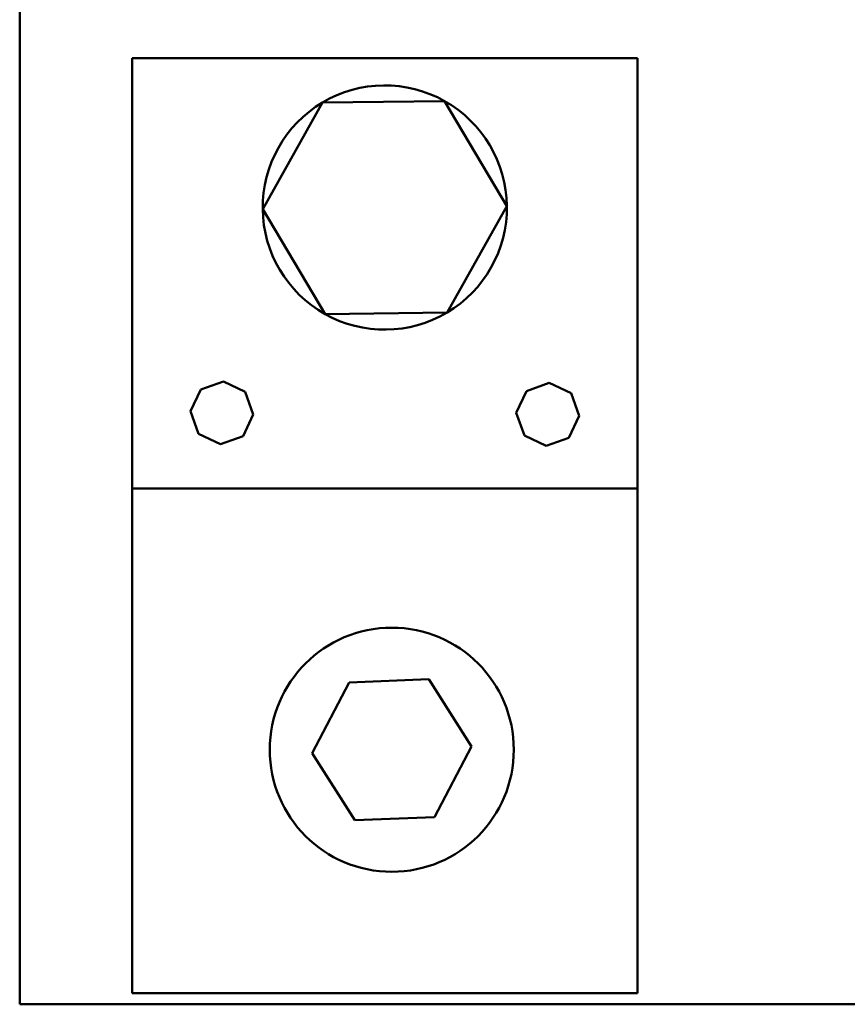
# Model space of a CAD drawing. Units: inches. Extents: x 5 to 215, y -4 to 167.
# Drawn here: x 102 to 104, y 78 to 80 of the extents above; entities that cross this region are included whole.
import ezdxf

# ---------------------------------------------------------------- set-up
doc = ezdxf.new("R2010")
doc.units = ezdxf.units.IN
doc.header["$LTSCALE"] = 10
doc.header["$MEASUREMENT"] = 0
doc.layers.add('Visible (ANSI)', color=7, linetype='Continuous', lineweight=50)

msp = doc.modelspace()

# ---------------------------------------------------------------- linework, layer by layer
at = {"layer": 'Visible (ANSI)'}
for p, q in [((101.9858, 84.1114), (101.9858, 78.1114)), ((103.3608, 80.2165), (102.2358, 80.2165)), ((102.2358, 80.2165), (102.2358, 79.259)), ((103.3608, 79.259), (103.3608, 80.2165)), ((102.6597, 80.1177), (102.5266, 79.8807)), ((102.9314, 80.1209), (102.6597, 80.1177)), ((103.07, 79.8872), (102.9314, 80.1209)), ((102.5266, 79.8807), (102.6653, 79.6471)), ((102.937, 79.6503), (103.07, 79.8872)), ((102.6653, 79.6471), (102.937, 79.6503)), ((102.3888, 79.4791), (102.4393, 79.4971)), ((102.4393, 79.4971), (102.4877, 79.4742)), ((103.1138, 79.4757), (103.1643, 79.4937)), ((103.1643, 79.4937), (103.2127, 79.4708)), ((102.3659, 79.4307), (102.3888, 79.4791)), ((102.4877, 79.4742), (102.5057, 79.4238)), ((103.0909, 79.4272), (103.1138, 79.4757)), ((103.2127, 79.4708), (103.2307, 79.4203)), ((102.3839, 79.3803), (102.3659, 79.4307)), ((102.5057, 79.4238), (102.4828, 79.3754)), ((103.1089, 79.3768), (103.0909, 79.4272)), ((103.2307, 79.4203), (103.2078, 79.3719)), ((102.4324, 79.3573), (102.3839, 79.3803)), ((102.4828, 79.3754), (102.4324, 79.3573)), ((103.1574, 79.3539), (103.1089, 79.3768)), ((103.2078, 79.3719), (103.1574, 79.3539)), ((102.2358, 79.259), (102.2358, 78.1364)), ((102.2358, 79.259), (103.3608, 79.259)), ((103.3608, 79.259), (103.3608, 78.1364)), ((102.6367, 78.6704), (102.7189, 78.8276)), ((102.7189, 78.8276), (102.8961, 78.8349)), ((102.8961, 78.8349), (102.9911, 78.6851)), ((102.9911, 78.6851), (102.9088, 78.528)), ((102.7316, 78.5207), (102.6367, 78.6704)), ((102.9088, 78.528), (102.7316, 78.5207)), ((102.2358, 78.1364), (103.3608, 78.1364)), ((101.9858, 78.1114), (107.9858, 78.1114))]:
    msp.add_line(p, q, dxfattribs=at)
msp.add_circle((102.8139, 78.6778), 0.2715, dxfattribs=at)
for start, end in [(60.684, 120.684), (120.684, 180.684), (0.684, 60.684), (180.684, 240.684), (300.684, 0.684), (240.684, 300.684)]:
    msp.add_arc((102.7983, 79.884), 0.2717, start, end, dxfattribs=at)

doc.saveas('drawing.dxf')
